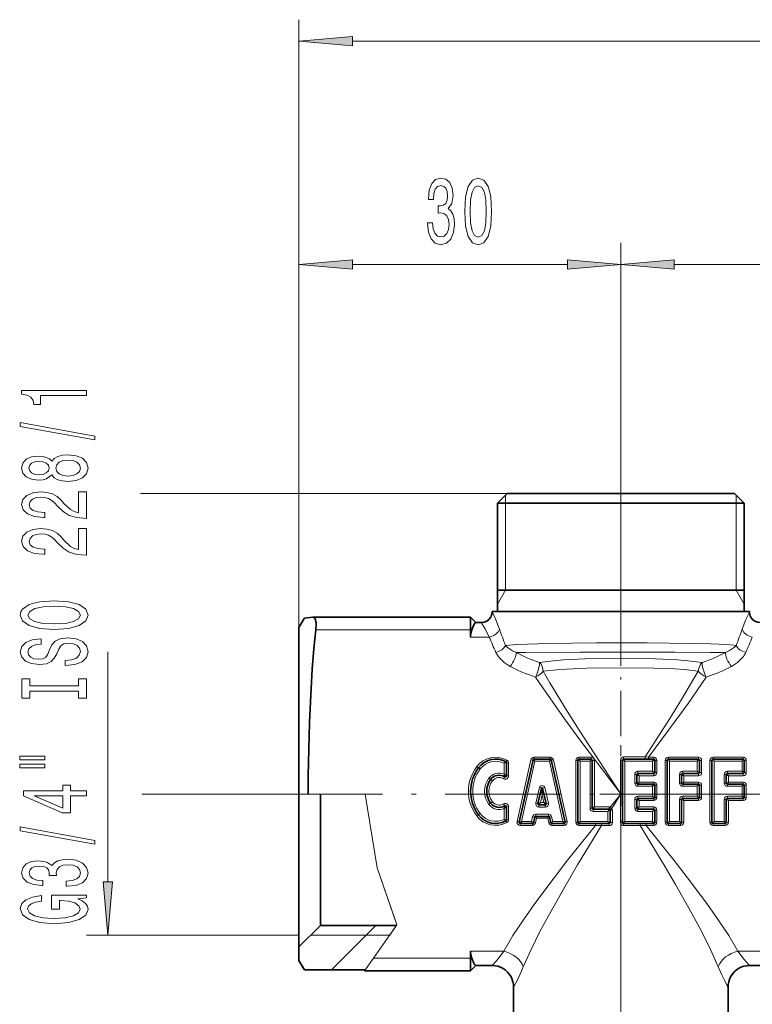
# Model space of a CAD drawing. Extents: x 0 to 420, y 0 to 297.
# Drawn here: x 162 to 196, y 158 to 204 of the extents above; entities that cross this region are included whole.
import ezdxf

# ---------------------------------------------------------------- set-up
doc = ezdxf.new("R2010")
doc.units = 0
doc.linetypes.add('DASHDOT', pattern=[18.5, 12, -3, 0.5, -3])

msp = doc.modelspace()

# ---------------------------------------------------------------- linework, layer by layer
at = {"color": 7, "lineweight": 13}
for p, q in [((174.702866, 175.885864), (174.702866, 204.19931)), ((177.193359, 203.19931), (342.212372, 203.19931)), ((174.702866, 175.885864), (174.702866, 193.803833)), ((189.702866, 182.843323), (189.702866, 193.803833)), ((189.702866, 174.606812), (189.702866, 193.803833)), ((177.193359, 192.803833), (187.212372, 192.803833)), ((192.193359, 192.803833), (207.212372, 192.803833)), ((184.402863, 182.135864), (167.31076, 182.135864)), ((184.327866, 181.685867), (184.327866, 182.060867)), ((195.077866, 182.060867), (195.077866, 181.685867)), ((184.327866, 177.635864), (184.327866, 181.685867)), ((195.077866, 181.685867), (195.077866, 177.635864)), ((184.327866, 177.635864), (183.952866, 176.986343)), ((195.077866, 177.635864), (195.452866, 176.986343)), ((183.703156, 176.619598), (183.702866, 176.618469)), ((195.702866, 176.618484), (195.702576, 176.619598)), ((175.485733, 175.782974), (182.702866, 175.782974)), ((182.702866, 175.782974), (182.747498, 175.738342)), ((182.702866, 175.44812), (183.573105, 175.44812)), ((165.794434, 164.051346), (165.794434, 174.761932)), ((194.968353, 175.071289), (195.076187, 175.061401)), ((184.868774, 166.859543), (185.513214, 169.730835)), ((185.699753, 169.664246), (185.610825, 169.725082)), ((186.41275, 169.847122), (185.659637, 169.847122)), ((185.659637, 169.764236), (185.659637, 169.847122)), ((185.699753, 169.664246), (185.659637, 169.764236)), ((186.37265, 169.664246), (186.41275, 169.764236)), ((186.37265, 169.664246), (186.461563, 169.725082)), ((186.41275, 169.764236), (186.41275, 169.847122)), ((187.203629, 166.859543), (186.559189, 169.730835)), ((187.602859, 169.698608), (187.602859, 166.827332)), ((187.802872, 169.664246), (187.702866, 169.714233)), ((187.752869, 169.847122), (188.319534, 169.847122)), ((187.752869, 169.847122), (187.752869, 169.764236)), ((187.802872, 169.664246), (187.752869, 169.764236)), ((188.269531, 169.664246), (188.319534, 169.764236)), ((188.269531, 169.664246), (188.369537, 169.714233)), ((188.319534, 169.847122), (188.319534, 169.764236)), ((188.469528, 169.698608), (188.469528, 167.536896)), ((189.686523, 169.714233), (189.686523, 168.160706)), ((189.686523, 169.714233), (189.786194, 169.714233)), ((189.8862, 169.664246), (189.786194, 169.714233)), ((189.833588, 169.864243), (190.836502, 169.864243)), ((189.8862, 169.664246), (189.836197, 169.764236)), ((190.836487, 169.864243), (190.998901, 169.847122)), ((190.998901, 169.847122), (191.236206, 169.847122)), ((190.998901, 169.847122), (190.998901, 169.764236)), ((191.186203, 169.664246), (191.236206, 169.764236)), ((191.186203, 169.664246), (191.286194, 169.714233)), ((191.236206, 169.847122), (191.236206, 169.764236)), ((191.3862, 169.698608), (191.3862, 169.137558)), ((191.769531, 169.698608), (191.769531, 166.827332)), ((191.969528, 169.664246), (191.869537, 169.714233)), ((191.919525, 169.847122), (193.319534, 169.847122)), ((191.919525, 169.847122), (191.919525, 169.764236)), ((191.969528, 169.664246), (191.919525, 169.764236)), ((193.269531, 169.664246), (193.319534, 169.764236)), ((193.269531, 169.664246), (193.369537, 169.714233)), ((193.319534, 169.847122), (193.319534, 169.764236)), ((193.469528, 169.698608), (193.469528, 169.137558)), ((193.852859, 169.698608), (193.852859, 166.827332)), ((194.052872, 169.664246), (193.952866, 169.714233)), ((194.002869, 169.847122), (195.402863, 169.847122)), ((194.002869, 169.847122), (194.002869, 169.764236)), ((194.052872, 169.664246), (194.002869, 169.764236)), ((195.352859, 169.664246), (195.402863, 169.764236)), ((195.352859, 169.664246), (195.452866, 169.714233)), ((195.402863, 169.847122), (195.402863, 169.764236)), ((195.552872, 169.698608), (195.552872, 169.137558)), ((183.149536, 169.304245), (183.069534, 169.364243)), ((184.269531, 169.570465), (184.343216, 169.644928)), ((184.269531, 169.570465), (184.369537, 169.600891)), ((184.269531, 169.570465), (184.269531, 169.067017)), ((184.469528, 169.586395), (184.469528, 168.977234)), ((185.699753, 169.664246), (185.07753, 166.864243)), ((185.699753, 169.664246), (186.37265, 169.664246)), ((186.37265, 169.664246), (186.994873, 166.864243)), ((187.802872, 169.664246), (187.802872, 166.864243)), ((187.802872, 169.664246), (188.269531, 169.664246)), ((188.269531, 169.664246), (188.269531, 167.480911)), ((189.8862, 169.664246), (189.8862, 166.864243)), ((189.8862, 169.664246), (191.186203, 169.664246)), ((191.186203, 169.664246), (191.186203, 169.197571)), ((191.969528, 169.664246), (191.969528, 166.864243)), ((191.969528, 169.664246), (193.269531, 169.664246)), ((193.269531, 169.664246), (193.269531, 169.197571)), ((194.052872, 169.664246), (194.052872, 166.864243)), ((194.052872, 169.664246), (195.352859, 169.664246)), ((195.352859, 169.664246), (195.352859, 169.197571)), ((183.556198, 168.874237), (183.6362, 168.81424)), ((190.352859, 169.047577), (190.352859, 168.647568)), ((190.352859, 169.047577), (190.452866, 169.047577)), ((190.502869, 169.197571), (191.186203, 169.197571)), ((190.502869, 169.197571), (190.502869, 169.097565)), ((190.552872, 168.989044), (190.552872, 168.692017)), ((190.552872, 168.989044), (191.236206, 168.989044)), ((191.186203, 169.197571), (191.286194, 169.147568)), ((191.186203, 169.197571), (191.236206, 169.097565)), ((191.236206, 168.989044), (191.236206, 169.097565)), ((192.436203, 169.047577), (192.536194, 169.047577)), ((192.436203, 169.047577), (192.436203, 168.647568)), ((192.586197, 169.197571), (193.269531, 169.197571)), ((192.586197, 169.197571), (192.586197, 169.097565)), ((192.6362, 168.989044), (192.6362, 168.692017)), ((192.6362, 168.989044), (193.319534, 168.989044)), ((193.269531, 169.197571), (193.369537, 169.147568)), ((193.269531, 169.197571), (193.319534, 169.097565)), ((193.319534, 168.989044), (193.319534, 169.097565)), ((194.519531, 169.047577), (194.619537, 169.047577)), ((194.519531, 169.047577), (194.519531, 168.647568)), ((194.669525, 169.197571), (195.352859, 169.197571)), ((194.669525, 169.197571), (194.669525, 169.097565)), ((194.719528, 168.989044), (194.719528, 168.692017)), ((194.719528, 168.989044), (195.402863, 168.989044)), ((195.352859, 169.197571), (195.452866, 169.147568)), ((195.352859, 169.197571), (195.402863, 169.097565)), ((195.402863, 168.989044), (195.402863, 169.097565)), ((185.743256, 167.715652), (185.914597, 168.435257)), ((186.011871, 168.412094), (185.914597, 168.435257)), ((186.011871, 168.412094), (186.036194, 168.083023)), ((186.060516, 168.412094), (186.036194, 168.083023)), ((186.060516, 168.412094), (186.157806, 168.435257)), ((186.329132, 167.715652), (186.157806, 168.435257)), ((190.352859, 168.647568), (190.452866, 168.647568)), ((190.502869, 168.497574), (190.502869, 168.597565)), ((190.502869, 168.497574), (191.186203, 168.497574)), ((190.552872, 168.692017), (191.236206, 168.692017)), ((191.186203, 168.497574), (191.236206, 168.597565)), ((191.186203, 168.497574), (191.286194, 168.547577)), ((191.186203, 168.497574), (191.186203, 168.030899)), ((191.236206, 168.692017), (191.236206, 168.597565)), ((191.3862, 168.543488), (191.3862, 167.982437)), ((192.436203, 168.647568), (192.536194, 168.647568)), ((192.586197, 168.497574), (192.586197, 168.597565)), ((192.586197, 168.497574), (193.269531, 168.497574)), ((192.6362, 168.692017), (193.319534, 168.692017)), ((193.269531, 168.497574), (193.319534, 168.597565)), ((193.269531, 168.497574), (193.369537, 168.547577)), ((193.269531, 168.497574), (193.269531, 168.030899)), ((193.319534, 168.692017), (193.319534, 168.597565)), ((193.469528, 168.543488), (193.469528, 167.982437)), ((194.519531, 168.647568), (194.619537, 168.647568)), ((194.669525, 168.497574), (194.669525, 168.597565)), ((194.669525, 168.497574), (195.352859, 168.497574)), ((194.719528, 168.692017), (195.402863, 168.692017)), ((195.352859, 168.497574), (195.402863, 168.597565)), ((195.352859, 168.497574), (195.452866, 168.547577)), ((195.352859, 168.497574), (195.352859, 168.030899)), ((195.402863, 168.692017), (195.402863, 168.597565)), ((195.552872, 168.543488), (195.552872, 167.982437)), ((173.204254, 168.135864), (167.381348, 168.135864)), ((174.702866, 168.135864), (175.13588, 168.135864)), ((175.13588, 168.135864), (177.789291, 168.135864)), ((177.789291, 168.135864), (175.252869, 168.135864)), ((178.340134, 164.693085), (177.789291, 168.135864)), ((178.340134, 164.693085), (177.789291, 168.135864)), ((185.952484, 167.734909), (186.036194, 168.083023)), ((186.119904, 167.734909), (186.036194, 168.083023)), ((189.686203, 168.115356), (189.208008, 167.526489)), ((189.686523, 168.109314), (189.287827, 167.461258)), ((189.686523, 168.16069), (189.686203, 168.157791)), ((189.686203, 168.157791), (189.686203, 168.115341)), ((189.686523, 168.109314), (189.686203, 168.115356)), ((189.686203, 168.115356), (189.786194, 168.115143)), ((189.686523, 168.160706), (189.786194, 168.160706)), ((189.686523, 168.109314), (189.686523, 166.81424)), ((189.686523, 168.109314), (189.786194, 168.109314)), ((190.352859, 167.880905), (190.352859, 167.480911)), ((190.352859, 167.880905), (190.452866, 167.880905)), ((191.186203, 168.030899), (190.502869, 168.030899)), ((190.502869, 168.030899), (190.502869, 167.930908)), ((190.552872, 167.833923), (190.502884, 167.930908)), ((190.552872, 167.833923), (190.552872, 167.536896)), ((191.236206, 167.833923), (190.552872, 167.833923)), ((191.186203, 168.030899), (191.286194, 167.980911)), ((191.186203, 168.030899), (191.236206, 167.930908)), ((191.236206, 167.833923), (191.236206, 167.930908)), ((192.436203, 167.880905), (192.536194, 167.880905)), ((192.436203, 167.880905), (192.436203, 166.864243)), ((193.269531, 168.030899), (192.586197, 168.030899)), ((192.586197, 168.030899), (192.586197, 167.930908)), ((192.6362, 167.833923), (192.586212, 167.930908)), ((193.319534, 167.833923), (192.6362, 167.833923)), ((192.6362, 167.833923), (192.6362, 166.827332)), ((193.269531, 168.030899), (193.369537, 167.980911)), ((193.269531, 168.030899), (193.319534, 167.930908)), ((193.319534, 167.833923), (193.319534, 167.930908)), ((194.519531, 167.880905), (194.619537, 167.880905)), ((194.519531, 167.880905), (194.519531, 166.864243)), ((195.352859, 168.030899), (194.669525, 168.030899)), ((194.669525, 168.030899), (194.669525, 167.930908)), ((194.719528, 167.833923), (194.669556, 167.930908)), ((195.402863, 167.833923), (194.719528, 167.833923)), ((194.719528, 167.833923), (194.719528, 166.827332)), ((195.352859, 168.030899), (195.452866, 167.980911)), ((195.352859, 168.030899), (195.402863, 167.930908)), ((195.402863, 167.833923), (195.402863, 167.930908)), ((183.556198, 167.654236), (183.6362, 167.714233)), ((184.269531, 167.461472), (184.269531, 166.958008)), ((184.469528, 167.548706), (184.469528, 166.939545)), ((185.840546, 167.69249), (185.743256, 167.715652)), ((185.889191, 167.630905), (185.889191, 167.530899)), ((185.889191, 167.530899), (186.183212, 167.530899)), ((185.952484, 167.734909), (186.119904, 167.734909)), ((186.183212, 167.630905), (186.183212, 167.530899)), ((186.231857, 167.69249), (186.329132, 167.715652)), ((188.269531, 167.480911), (188.369537, 167.480911)), ((188.419525, 167.330902), (188.419525, 167.430908)), ((188.469528, 167.536896), (189.152863, 167.536896)), ((189.102859, 167.330902), (189.152863, 167.430908)), ((189.102859, 167.330902), (189.202866, 167.380905)), ((189.152863, 167.536896), (189.152863, 167.430908)), ((189.310715, 167.380905), (189.202866, 167.380905)), ((189.310715, 166.81424), (189.310715, 167.380905)), ((190.352859, 167.480911), (190.452866, 167.480911)), ((190.502869, 167.330902), (190.502869, 167.430908)), ((190.552872, 167.536896), (191.236206, 167.536896)), ((191.186203, 167.330902), (191.236206, 167.430908)), ((191.186203, 167.330902), (191.286194, 167.380905)), ((191.236206, 167.536896), (191.236206, 167.430908)), ((191.3862, 167.388382), (191.3862, 166.827332)), ((183.149536, 167.224243), (183.069534, 167.164246)), ((184.269531, 166.958008), (184.369537, 166.927582)), ((184.269531, 166.958008), (184.343216, 166.883545)), ((185.540543, 166.864243), (185.592468, 167.082321)), ((185.592468, 167.082321), (185.689743, 167.059158)), ((185.777878, 167.00885), (185.725952, 166.792923)), ((185.738388, 167.197571), (185.738388, 167.097565)), ((185.738388, 167.197571), (186.334015, 167.197571)), ((186.29451, 167.00885), (185.777878, 167.00885)), ((186.29451, 167.00885), (186.346436, 166.792923)), ((186.334015, 167.197571), (186.334015, 167.097565)), ((186.479935, 167.082321), (186.382645, 167.059158)), ((186.531845, 166.864243), (186.479935, 167.082321)), ((188.419525, 167.330902), (189.102859, 167.330902)), ((189.102859, 166.864243), (189.102859, 167.330902)), ((190.502869, 167.330902), (191.186203, 167.330902)), ((191.186203, 167.330902), (191.186203, 166.864243)), ((185.07753, 166.864243), (184.966385, 166.825089)), ((185.07753, 166.864243), (185.015198, 166.764236)), ((185.015198, 166.764236), (185.015198, 166.678802)), ((185.580032, 166.678802), (185.015198, 166.678802)), ((185.07753, 166.864243), (185.540543, 166.864243)), ((185.540543, 166.864243), (185.628677, 166.802658)), ((185.540543, 166.864243), (185.580032, 166.764236)), ((185.580032, 166.764236), (185.580032, 166.678802)), ((186.531845, 166.864243), (186.443726, 166.802658)), ((186.531845, 166.864243), (186.492355, 166.764236)), ((186.492355, 166.764236), (186.492355, 166.678802)), ((187.057205, 166.678802), (186.492355, 166.678802)), ((186.994873, 166.864243), (186.531845, 166.864243)), ((186.994873, 166.864243), (187.106018, 166.825089)), ((186.994873, 166.864243), (187.057205, 166.764236)), ((187.057205, 166.764236), (187.057205, 166.678802)), ((187.802872, 166.864243), (187.702866, 166.81424)), ((187.802872, 166.864243), (187.752869, 166.764236)), ((187.752869, 166.678802), (187.752869, 166.764236)), ((187.752869, 166.678802), (188.52179, 166.678802)), ((187.802872, 166.864243), (189.102859, 166.864243)), ((188.52179, 166.678802), (188.52179, 166.764236)), ((188.798843, 166.664246), (188.52179, 166.678802)), ((188.798843, 166.664246), (189.163651, 166.664246)), ((189.102859, 166.864243), (189.202866, 166.81424)), ((189.102859, 166.864243), (189.152863, 166.764236)), ((189.310715, 166.81424), (189.202866, 166.81424)), ((189.686523, 166.81424), (189.786194, 166.81424)), ((189.8862, 166.864243), (189.786194, 166.81424)), ((189.833588, 166.664246), (190.606888, 166.664246)), ((189.8862, 166.864243), (189.836197, 166.764236)), ((189.8862, 166.864243), (191.186203, 166.864243)), ((190.883942, 166.678802), (190.606888, 166.664246)), ((190.883942, 166.678802), (190.883942, 166.764236)), ((190.883942, 166.678802), (191.236206, 166.678802)), ((191.186203, 166.864243), (191.236206, 166.764236)), ((191.186203, 166.864243), (191.286194, 166.81424)), ((191.236206, 166.678802), (191.236206, 166.764236)), ((191.969528, 166.864243), (191.869537, 166.81424)), ((191.969528, 166.864243), (191.919525, 166.764236)), ((191.919525, 166.678802), (191.919525, 166.764236)), ((191.919525, 166.678802), (192.486206, 166.678802)), ((191.969528, 166.864243), (192.436203, 166.864243)), ((192.436203, 166.864243), (192.536194, 166.81424)), ((192.436203, 166.864243), (192.486206, 166.764236)), ((192.486206, 166.678802), (192.486206, 166.764236)), ((194.052872, 166.864243), (193.952866, 166.81424)), ((194.052872, 166.864243), (194.002869, 166.764236)), ((194.002869, 166.678802), (194.002869, 166.764236)), ((194.002869, 166.678802), (194.569534, 166.678802)), ((194.052872, 166.864243), (194.519531, 166.864243)), ((194.519531, 166.864243), (194.619537, 166.81424)), ((194.519531, 166.864243), (194.569534, 166.764236)), ((194.569534, 166.678802), (194.569534, 166.764236)), ((179.268494, 162.040588), (178.340134, 164.693085)), ((179.154694, 162.365753), (178.340134, 164.693085)), ((179.268494, 162.040588), (179.154694, 162.365753)), ((176.222504, 159.954498), (178.282806, 162.014801)), ((178.174576, 160.488754), (179.268494, 162.040588)), ((178.932907, 161.564529), (179.268494, 162.040588)), ((174.702866, 161.560867), (164.794434, 161.560867)), ((178.932907, 161.564529), (175.252869, 161.564529)), ((182.702866, 160.823608), (184.250107, 160.823608)), ((182.702866, 160.488754), (182.747498, 160.533386)), ((195.155609, 160.823608), (204.250122, 160.823608)), ((177.759918, 159.900528), (178.174576, 160.488754)), ((178.174576, 160.488754), (182.702866, 160.488754)), ((184.703079, 159.152206), (184.702866, 159.153168)), ((194.702866, 159.153168), (194.702652, 159.152206))]:
    msp.add_line(p, q, dxfattribs=at)
at = {"color": 7, "linetype": 'DASHDOT', "lineweight": 13, "ltscale": 0.21224}
msp.add_line((189.702866, 182.843323), (189.702866, 174.353729), dxfattribs=at)
at = {"color": 7, "lineweight": 35}
for p, q in [((184.402863, 182.135864), (183.952866, 181.685867)), ((184.402863, 182.135864), (194.35405, 182.135864)), ((194.35405, 182.135864), (195.002869, 182.135864)), ((195.002869, 182.135864), (195.452866, 181.685867)), ((183.952866, 181.685867), (194.748962, 181.685867)), ((183.952866, 181.685867), (183.952866, 176.635864)), ((194.748962, 181.685867), (195.452866, 181.685867)), ((195.452866, 181.685867), (195.452866, 176.635864)), ((183.952866, 177.635864), (194.748962, 177.635864)), ((194.748962, 177.635864), (195.452866, 177.635864)), ((183.702866, 176.635864), (194.968353, 176.635864)), ((183.702866, 176.635864), (183.702866, 176.618469)), ((194.968353, 176.635864), (195.702866, 176.635864)), ((195.702866, 176.635864), (195.702866, 176.618484)), ((174.702866, 175.885864), (174.949707, 176.3134)), ((175.357666, 176.371201), (175.348068, 176.370819)), ((175.357666, 176.371201), (182.702866, 176.371201)), ((182.702866, 175.782974), (182.702866, 176.371201)), ((182.702866, 176.371201), (182.95401, 176.120056)), ((182.937912, 176.120056), (183.203903, 176.120056)), ((174.702866, 174.937134), (174.702866, 175.885864)), ((182.702866, 175.44812), (182.702866, 175.782974)), ((174.702866, 168.135864), (174.702866, 174.937134)), ((185.610825, 169.725082), (184.966385, 166.825089)), ((185.659637, 169.764236), (186.41275, 169.764236)), ((186.461563, 169.725082), (187.106018, 166.825089)), ((187.702866, 169.714233), (187.702866, 166.81424)), ((187.752869, 169.764236), (188.319534, 169.764236)), ((188.369537, 169.714233), (188.369537, 167.480911)), ((189.786194, 169.714233), (189.786194, 166.81424)), ((189.836197, 169.764236), (191.236206, 169.764236)), ((191.286194, 169.714233), (191.286194, 169.147568)), ((191.869537, 169.714233), (191.869537, 166.81424)), ((191.919525, 169.764236), (193.319534, 169.764236)), ((193.369537, 169.714233), (193.369537, 169.147568)), ((193.952866, 169.714233), (193.952866, 166.81424)), ((194.002869, 169.764236), (195.402863, 169.764236)), ((195.452866, 169.714233), (195.452866, 169.147568)), ((184.369537, 169.600891), (184.369537, 168.985641)), ((190.452866, 169.047577), (190.452866, 168.647568)), ((190.502869, 169.097565), (191.236206, 169.097565)), ((192.536194, 169.047577), (192.536194, 168.647568)), ((192.586197, 169.097565), (193.319534, 169.097565)), ((194.619537, 169.047577), (194.619537, 168.647568)), ((194.669525, 169.097565), (195.402863, 169.097565)), ((185.840546, 167.69249), (186.011871, 168.412094)), ((186.231857, 167.69249), (186.060516, 168.412094)), ((190.502869, 168.597565), (191.236206, 168.597565)), ((191.286194, 168.547577), (191.286194, 167.980911)), ((192.586197, 168.597565), (193.319534, 168.597565)), ((193.369537, 168.547577), (193.369537, 167.980911)), ((194.669525, 168.597565), (195.402863, 168.597565)), ((195.452866, 168.547577), (195.452866, 167.980911)), ((174.702866, 168.135666), (174.702866, 164.719955)), ((175.702866, 168.135696), (175.702866, 165.199387)), ((190.452866, 167.880905), (190.452866, 167.480911)), ((191.236206, 167.930908), (190.502869, 167.930908)), ((192.536194, 167.880905), (192.536194, 166.81424)), ((193.319534, 167.930908), (192.586197, 167.930908)), ((194.619537, 167.880905), (194.619537, 166.81424)), ((195.402863, 167.930908), (194.669525, 167.930908)), ((184.369537, 167.542831), (184.369537, 166.927582)), ((185.889191, 167.630905), (186.183212, 167.630905)), ((188.419525, 167.430908), (189.152863, 167.430908)), ((189.202866, 166.81424), (189.202866, 167.380905)), ((190.502869, 167.430908), (191.236206, 167.430908)), ((191.286194, 167.380905), (191.286194, 166.81424)), ((185.628677, 166.802658), (185.689743, 167.059158)), ((185.738388, 167.097565), (186.334015, 167.097565)), ((186.443726, 166.802658), (186.382645, 167.059158)), ((185.015198, 166.764236), (185.580032, 166.764236)), ((187.057205, 166.764236), (186.492355, 166.764236)), ((187.752869, 166.764236), (189.152863, 166.764236)), ((189.836197, 166.764236), (191.236206, 166.764236)), ((191.919525, 166.764236), (192.486206, 166.764236)), ((194.002869, 166.764236), (194.569534, 166.764236)), ((175.702866, 165.199387), (175.702866, 162.014801)), ((174.702866, 164.719955), (174.702866, 161.010864)), ((175.702866, 162.014801), (174.702866, 161.014252)), ((179.250305, 162.014801), (175.702866, 162.014801)), ((174.702866, 161.014252), (174.702866, 160.388977)), ((182.702866, 160.488754), (182.702866, 160.823608)), ((174.702866, 160.385864), (174.702866, 160.388977)), ((174.702866, 160.388977), (174.953613, 159.954498)), ((174.702866, 160.385864), (174.949692, 159.958344)), ((182.702866, 159.900528), (182.702866, 160.488754)), ((182.702866, 159.900528), (182.95401, 160.151672)), ((182.937912, 160.151672), (183.703979, 160.151672)), ((195.701752, 160.151672), (203.703979, 160.151672)), ((174.949692, 159.958344), (174.953613, 159.954498)), ((177.797958, 159.954498), (174.953613, 159.954498)), ((177.759918, 159.900528), (182.702866, 159.900528)), ((184.702866, 147.118561), (184.702866, 159.153168)), ((194.702866, 147.118561), (194.702866, 159.153168))]:
    msp.add_line(p, q, dxfattribs=at)
at = {"color": 7, "linetype": 'DASHDOT', "lineweight": 13, "ltscale": 0.175803}
msp.add_line((189.702866, 167.574677), (189.702866, 174.606812), dxfattribs=at)
at = {"color": 7, "linetype": 'DASHDOT', "lineweight": 13}
for p, q in [((189.702866, 136.404938), (189.702866, 170.991531)), ((188.723938, 168.135864), (210.671082, 168.135864))]:
    msp.add_line(p, q, dxfattribs=at)
at = {"color": 7, "linetype": 'DASHDOT', "lineweight": 13, "ltscale": 0.0015}
for p, q in [((190.447861, 168.997574), (190.507874, 168.997574)), ((192.531204, 168.997574), (192.591202, 168.997574)), ((194.614532, 168.997574), (194.67453, 168.997574)), ((188.364532, 167.530899), (188.42453, 167.530899)), ((190.447861, 167.530899), (190.507874, 167.530899))]:
    msp.add_line(p, q, dxfattribs=at)
at = {"color": 7, "linetype": 'DASHDOT', "lineweight": 13, "ltscale": 0.449508}
msp.add_line((173.204254, 168.135864), (191.184555, 168.135864), dxfattribs=at)
at = {"color": 7, "lineweight": 13}
for points in [[(177.193359, 203.417206), (174.702866, 203.19931), (177.193359, 202.98143)], [(180.693573, 194.746201), (180.693573, 194.715942), (180.735077, 194.300964), (180.856979, 193.989716), (181.048904, 193.790863), (181.303085, 193.717377), (181.572815, 193.790863), (181.775131, 193.981079), (181.904816, 194.283661), (181.951492, 194.672714), (181.93074, 194.927765), (181.873688, 195.135254), (181.780319, 195.295197), (181.655823, 195.411911), (181.824402, 195.64534), (181.884064, 196.01709), (181.845154, 196.354279), (181.733627, 196.609314), (181.552078, 196.769257), (181.303085, 196.825455), (181.069656, 196.756287), (180.890686, 196.566086), (180.773972, 196.263489), (180.735077, 195.861481), (180.735077, 195.831223), (180.965912, 195.831223), (180.986649, 196.10788), (181.054092, 196.306732), (181.163025, 196.427765), (181.316055, 196.470993), (181.450928, 196.436401), (181.549484, 196.345627), (181.609131, 196.198654), (181.632477, 195.999802), (181.609131, 195.787994), (181.54689, 195.64534), (181.437958, 195.558884), (181.290115, 195.532944), (181.188965, 195.537262), (181.188965, 195.19577), (181.316055, 195.204422), (181.479446, 195.165512), (181.601349, 195.061768), (181.673981, 194.893173), (181.699905, 194.672714), (181.671387, 194.421997), (181.596161, 194.236115), (181.476852, 194.1194), (181.318649, 194.080505), (181.155243, 194.123718), (181.035934, 194.253403), (180.960724, 194.460907), (180.93219, 194.746201)], [(182.433487, 195.269257), (182.472397, 194.590576), (182.594299, 194.10643), (182.788818, 193.812485), (183.058563, 193.717377), (183.325699, 193.812485), (183.520233, 194.10643), (183.639542, 194.590576), (183.68103, 195.269257), (183.639542, 195.943604), (183.590256, 196.211624), (183.520233, 196.432083), (183.325699, 196.726028), (183.058563, 196.825455), (182.788818, 196.726028), (182.594299, 196.427765), (182.472397, 195.943604)], [(182.68248, 195.269257), (182.703232, 195.792313), (182.768066, 196.168396), (182.884781, 196.388855), (183.058563, 196.46666), (183.229736, 196.388855), (183.346451, 196.168396), (183.411301, 195.792313), (183.432037, 195.269257), (183.411301, 194.741882), (183.346451, 194.365799), (183.229736, 194.14534), (183.058563, 194.071854), (182.884781, 194.14534), (182.768066, 194.365799), (182.703232, 194.741882)], [(177.193359, 193.021729), (174.702866, 192.803833), (177.193359, 192.585953)], [(187.212372, 192.585953), (189.702866, 192.803833), (187.212372, 193.021729)], [(192.193359, 193.021729), (189.702866, 192.803833), (192.193359, 192.585953)], [(164.794434, 186.694916), (164.794434, 186.930939), (161.772827, 186.930939), (161.772827, 186.754578), (162.036514, 186.707886), (162.213745, 186.614517), (162.31749, 186.471863), (162.352081, 186.27475), (162.658997, 186.27475), (162.658997, 186.694916)], [(165.196457, 184.62561), (165.196457, 184.804581), (161.712311, 185.432251), (161.712311, 185.250687)], [(163.177719, 182.997223), (163.298767, 182.86496), (163.467346, 182.77417), (163.679169, 182.717117), (163.934204, 182.698959), (164.318939, 182.740448), (164.617203, 182.859772), (164.807404, 183.054291), (164.88089, 183.318848), (164.807404, 183.580811), (164.617203, 183.77533), (164.318939, 183.894638), (163.934204, 183.938721), (163.679169, 183.917969), (163.467346, 183.86351), (163.298767, 183.770142), (163.177719, 183.640457), (163.073975, 183.744202), (162.93132, 183.816833), (162.758408, 183.860916), (162.5466, 183.87648), (162.239685, 183.834976), (161.993286, 183.726044), (161.833344, 183.549683), (161.772827, 183.318848), (161.833344, 183.085419), (161.993286, 182.909042), (162.239685, 182.797516), (162.5466, 182.758606), (162.758408, 182.771576), (162.93132, 182.815674)], [(162.581177, 183.005005), (162.390976, 183.025757), (162.244003, 183.088013), (162.153229, 183.186569), (162.118637, 183.318848), (162.153229, 183.448517), (162.244003, 183.547089), (162.390976, 183.609329), (162.581177, 183.632675), (162.775711, 183.609329), (162.927002, 183.547089), (163.026428, 183.448517), (163.056686, 183.318848), (163.022095, 183.186569), (162.927002, 183.088013), (162.775711, 183.025757)], [(163.925568, 182.947952), (163.696457, 182.971283), (163.523544, 183.046509), (163.411148, 183.163223), (163.372253, 183.318848), (163.411148, 183.471863), (163.523544, 183.588593), (163.696457, 183.663803), (163.925568, 183.689728), (164.171951, 183.663803), (164.357834, 183.588593), (164.478882, 183.471863), (164.517776, 183.318848), (164.478882, 183.163223), (164.357834, 183.046509), (164.171951, 182.971283)], [(164.794434, 180.974609), (164.794434, 182.211777), (164.422684, 182.211777), (164.422684, 181.233978), (164.219513, 181.288437), (164.050919, 181.381805), (163.744003, 181.669708), (163.614319, 181.822723), (163.428436, 181.993912), (163.212311, 182.115814), (162.95726, 182.185852), (162.667633, 182.211777), (162.30452, 182.167694), (162.019226, 182.045792), (161.837662, 181.859039), (161.772827, 181.617828), (161.846313, 181.368835), (162.049484, 181.179504), (162.373688, 181.057602), (162.801636, 181.016113), (162.862152, 181.016113), (162.862152, 181.252136), (162.827576, 181.252136), (162.53363, 181.275467), (162.31749, 181.34549), (162.179169, 181.457031), (162.131607, 181.604858), (162.174835, 181.755295), (162.282913, 181.866821), (162.451492, 181.939453), (162.663315, 181.965393), (162.862152, 181.947235), (163.030746, 181.897949), (163.177719, 181.814957), (163.307404, 181.700836), (163.44574, 181.547806), (163.713745, 181.293625), (163.999054, 181.114655), (164.344864, 181.008331), (164.781464, 180.974609)], [(164.794434, 179.263214), (164.794434, 180.500397), (164.422684, 180.500397), (164.422684, 179.522583), (164.219513, 179.577057), (164.050919, 179.670425), (163.744003, 179.958328), (163.614319, 180.111343), (163.428436, 180.282532), (163.212311, 180.404434), (162.95726, 180.474457), (162.667633, 180.500397), (162.30452, 180.456299), (162.019226, 180.334412), (161.837662, 180.147659), (161.772827, 179.906448), (161.846313, 179.657455), (162.049484, 179.468124), (162.373688, 179.346222), (162.801636, 179.304718), (162.862152, 179.304718), (162.862152, 179.540741), (162.827576, 179.540741), (162.53363, 179.564087), (162.31749, 179.634125), (162.179169, 179.745636), (162.131607, 179.893478), (162.174835, 180.043915), (162.282913, 180.155441), (162.451492, 180.228058), (162.663315, 180.253998), (162.862152, 180.23584), (163.030746, 180.186569), (163.177719, 180.103577), (163.307404, 179.989441), (163.44574, 179.836426), (163.713745, 179.582245), (163.999054, 179.403275), (164.344864, 179.296936), (164.781464, 179.263214)], [(163.294434, 175.806732), (163.968781, 175.853424), (164.465912, 175.988297), (164.772827, 176.19838), (164.876572, 176.473312), (164.772827, 176.745636), (164.465912, 176.958313), (163.968781, 177.090607), (163.294434, 177.139877), (162.624405, 177.090607), (162.352081, 177.033539), (162.127289, 176.958313), (161.820374, 176.745636), (161.742569, 176.615967), (161.712311, 176.473312), (161.820374, 176.195786), (162.122971, 175.985703), (162.620087, 175.853424)], [(163.294434, 176.055725), (162.771378, 176.084259), (162.386658, 176.169846), (162.153229, 176.302124), (162.071091, 176.473312), (162.153229, 176.641891), (162.390976, 176.77417), (162.775711, 176.859772), (163.294434, 176.890884), (163.81749, 176.859772), (164.202209, 176.77417), (164.435654, 176.641891), (164.513458, 176.473312), (164.435654, 176.302124), (164.202209, 176.169846), (163.821808, 176.084259)], [(163.80452, 174.352127), (163.80452, 174.116104), (164.262741, 174.167969), (164.599915, 174.297653), (164.803085, 174.497375), (164.876572, 174.767105), (164.807404, 175.034256), (164.617203, 175.233978), (164.318939, 175.361053), (163.925568, 175.407745), (163.571091, 175.368835), (163.34198, 175.259903), (163.190689, 175.083542), (163.078293, 174.847519), (162.99617, 174.645203), (162.901062, 174.512939), (162.762741, 174.437714), (162.5466, 174.414368), (162.352081, 174.437714), (162.205093, 174.505157), (162.105682, 174.608902), (162.071091, 174.751556), (162.114319, 174.89679), (162.231033, 175.01091), (162.425568, 175.086136), (162.689255, 175.122437), (162.689255, 175.358459), (162.680603, 175.358459), (162.274261, 175.316971), (161.971664, 175.195068), (161.781464, 175.003143), (161.716629, 174.743774), (161.781464, 174.510345), (161.963028, 174.328781), (162.244003, 174.212067), (162.607117, 174.170563), (162.93132, 174.204285), (163.151779, 174.302841), (163.298767, 174.458466), (163.411148, 174.671143), (163.510574, 174.881226), (163.605682, 175.039444), (163.744003, 175.135406), (163.968781, 175.169128), (164.197891, 175.138), (164.370804, 175.057602), (164.478882, 174.935699), (164.513458, 174.777481), (164.465912, 174.60112), (164.327576, 174.466248), (164.102798, 174.380661)], [(164.43132, 172.931229), (164.43132, 172.599243), (164.794434, 172.599243), (164.794434, 173.501831), (164.43132, 173.501831), (164.43132, 173.169846), (162.157547, 173.169846), (162.157547, 173.501831), (161.794434, 173.501831), (161.794434, 172.599243), (162.157547, 172.599243), (162.157547, 172.931229)], [(161.686371, 169.728928), (162.862152, 169.728928), (162.862152, 169.90271), (161.686371, 169.90271)], [(161.686371, 169.352844), (162.862152, 169.352844), (162.862152, 169.529221), (161.686371, 169.529221)], [(164.794434, 168.059036), (164.794434, 168.292465), (164.050919, 168.292465), (164.050919, 168.54924), (163.705093, 168.54924), (163.705093, 168.292465), (161.859283, 168.292465), (161.859283, 168.056442), (163.670517, 167.267975), (164.050919, 167.267975), (164.050919, 168.059036)], [(163.705093, 167.48584), (162.360718, 168.059036), (163.705093, 168.059036)], [(165.196457, 165.8004), (165.196457, 165.979355), (161.712311, 166.607025), (161.712311, 166.425461)], [(163.852081, 163.840027), (163.882339, 163.840027), (164.297318, 163.881516), (164.608551, 164.003418), (164.807404, 164.195343), (164.88089, 164.449524), (164.807404, 164.719269), (164.617203, 164.92157), (164.314606, 165.051254), (163.925568, 165.097946), (163.670517, 165.077194), (163.463028, 165.020142), (163.303085, 164.926758), (163.186371, 164.802277), (162.952942, 164.970856), (162.581177, 165.030518), (162.244003, 164.991608), (161.988953, 164.880081), (161.829025, 164.698517), (161.772827, 164.449524), (161.84198, 164.216095), (162.032196, 164.03714), (162.334778, 163.920425), (162.736801, 163.881516), (162.767059, 163.881516), (162.767059, 164.11235), (162.490402, 164.133102), (162.29155, 164.200531), (162.170517, 164.309479), (162.127289, 164.462494), (162.161865, 164.597366), (162.252655, 164.695923), (162.399628, 164.755585), (162.598465, 164.778931), (162.810287, 164.755585), (162.952942, 164.693329), (163.039398, 164.584396), (163.065323, 164.436554), (163.061005, 164.335403), (163.402512, 164.335403), (163.39386, 164.462494), (163.43277, 164.6259), (163.536514, 164.747803), (163.705093, 164.820419), (163.925568, 164.846359), (164.176285, 164.817825), (164.362152, 164.742615), (164.478882, 164.623306), (164.517776, 164.465088), (164.474548, 164.301697), (164.344864, 164.182388), (164.137375, 164.107162), (163.852081, 164.078644)], [(165.576538, 164.051346), (165.794434, 161.560867), (166.012329, 164.051346)], [(164.392426, 163.256882), (164.794434, 163.300964), (164.794434, 163.430649), (163.173401, 163.430649), (163.173401, 162.77446), (163.540833, 162.77446), (163.540833, 163.179077), (163.566772, 163.179077), (163.964462, 163.147949), (164.258408, 163.064941), (164.44429, 162.937866), (164.504807, 162.779648), (164.427002, 162.603271), (164.193573, 162.46582), (163.808838, 162.377625), (163.281464, 162.346497), (162.758408, 162.375031), (162.373688, 162.463226), (162.140259, 162.603271), (162.058121, 162.792618), (162.101349, 162.922302), (162.222397, 163.028641), (162.425568, 163.106445), (162.697891, 163.150543), (162.697891, 163.407318), (162.282913, 163.339874), (161.971664, 163.212784), (161.781464, 163.033829), (161.712311, 162.808182), (161.820374, 162.512497), (162.135941, 162.289444), (162.633057, 162.14679), (163.294434, 162.097519), (163.960144, 162.14679), (164.45726, 162.289444), (164.772827, 162.499527), (164.876572, 162.764084), (164.84198, 162.911926), (164.755524, 163.044205), (164.604233, 163.158325)]]:
    msp.add_lwpolyline(points, close=True, dxfattribs=at)
for points in [[(183.703156, 176.619598), (183.703842, 176.620056), (183.704529, 176.619827), (183.706436, 176.618103), (183.72377, 176.589645), (183.846924, 176.323868), (184.044632, 175.813721)], [(195.361099, 175.813721), (195.532806, 176.262329), (195.662704, 176.552124), (195.69664, 176.614639), (195.700226, 176.619064), (195.701447, 176.619949), (195.702576, 176.619598)], [(183.203903, 176.120056), (183.205139, 176.119614), (183.209061, 176.116135), (183.23204, 176.085205), (183.38295, 175.829636), (183.573105, 175.44812)], [(194.968353, 175.071289), (194.648727, 175.09407), (193.877167, 175.127808), (192.971191, 175.149872), (190.937424, 175.171539), (188.565475, 175.171967), (186.32048, 175.147705), (184.876724, 175.10083), (184.329544, 175.061401)], [(183.881775, 174.731613), (183.952255, 174.603027), (184.041672, 174.481033), (184.267166, 174.262268), (184.542053, 174.082474)], [(184.329544, 175.061401), (184.413254, 174.974548), (184.516022, 174.894165), (184.662537, 174.807434), (184.827911, 174.735077)], [(194.577835, 174.735077), (193.883499, 174.733307), (192.225586, 174.737839), (187.807373, 174.73941), (185.258759, 174.733231), (184.827911, 174.735077)], [(185.918076, 174.26001), (186.568008, 174.342575), (187.034286, 174.38002), (188.023666, 174.427505), (189.672348, 174.452835), (191.323013, 174.429382), (192.340591, 174.38205), (192.82019, 174.344223), (193.487656, 174.26001)], [(195.369904, 174.488129), (195.141617, 174.264694), (194.863693, 174.082489)], [(186.090988, 173.858856), (186.718704, 173.928452), (187.166519, 173.959717), (188.113998, 173.999115), (189.677399, 174.019836), (191.242386, 174.000473), (192.213348, 173.961197), (192.672287, 173.929657), (193.314743, 173.858856)], [(189.686523, 168.16069), (188.920868, 169.326141), (187.761002, 171.115814), (187.200729, 172.003372), (186.400681, 173.321991), (186.090988, 173.858856)], [(190.836502, 169.864243), (191.988403, 171.657578), (192.538376, 172.543518), (193.314743, 173.858856)], [(189.686203, 168.157791), (187.79454, 170.666183), (187.083542, 171.634979), (186.070221, 173.075394), (185.729797, 173.586334)], [(190.998901, 169.847122), (192.242249, 171.524704), (192.836304, 172.354034), (193.675934, 173.586334)], [(183.716202, 168.748108), (183.649261, 168.800903), (183.6362, 168.81424)], [(184.242264, 168.849945), (184.285828, 168.925369), (184.293777, 168.94278)], [(190.552872, 168.989044), (190.453186, 169.046509), (190.452866, 169.047379)], [(190.552872, 168.989044), (190.503052, 169.096054), (190.502869, 169.097183)], [(192.6362, 168.989044), (192.536514, 169.046509), (192.536194, 169.047379)], [(192.6362, 168.989044), (192.58638, 169.096054), (192.586197, 169.097183)], [(194.719528, 168.989044), (194.619843, 169.046509), (194.619537, 169.047379)], [(194.719528, 168.989044), (194.669724, 169.096054), (194.669525, 169.097183)], [(190.552872, 168.692017), (190.453812, 168.6474), (190.453003, 168.64743)], [(192.6362, 168.692017), (192.53714, 168.6474), (192.536346, 168.64743)], [(194.719528, 168.692017), (194.620483, 168.6474), (194.619675, 168.64743)], [(184.469528, 167.548706), (184.378891, 167.545319), (184.369537, 167.542831)], [(185.840561, 167.692551), (185.841049, 167.6931), (185.952484, 167.734909)], [(186.119904, 167.734909), (186.231232, 167.693176), (186.231842, 167.692551)], [(188.469528, 167.536896), (188.369949, 167.481781), (188.369537, 167.481003)], [(189.287827, 167.461258), (189.212738, 167.415771), (189.195084, 167.407684)], [(190.552872, 167.536896), (190.453278, 167.481781), (190.452866, 167.481003)], [(185.690216, 167.059555), (185.71817, 167.047104), (185.777878, 167.00885)], [(185.738571, 167.097565), (185.739349, 167.096893), (185.777878, 167.00885)], [(186.29451, 167.00885), (186.333374, 167.097275), (186.333817, 167.097565)], [(186.29451, 167.00885), (186.381119, 167.059677), (186.382172, 167.059555)], [(188.52179, 166.678802), (187.221863, 165.049606), (186.593521, 164.241257), (185.693024, 163.037994), (185.1604, 162.284073), (184.672989, 161.543289), (184.250122, 160.823608)], [(188.798843, 166.664246), (187.691162, 164.834625), (187.15596, 163.927734), (186.389252, 162.578934), (185.934097, 161.73085), (185.518295, 160.898758), (185.158905, 160.092392)], [(185.628677, 166.802658), (185.699127, 166.798676), (185.725967, 166.792923)], [(186.443726, 166.802658), (186.373276, 166.798676), (186.346436, 166.792923)], [(194.246826, 160.092392), (193.888519, 160.8965), (193.47406, 161.726196), (193.020401, 162.571838), (192.252579, 163.922913), (191.716492, 164.831406), (190.606888, 166.664246)], [(195.155609, 160.823608), (194.734024, 161.54126), (194.248184, 162.279892), (193.717316, 163.031647), (192.815506, 164.236954), (192.186127, 165.046738), (190.883942, 166.678802)], [(184.250107, 160.823608), (183.980957, 160.462296), (183.774017, 160.21875), (183.715561, 160.159348), (183.706467, 160.152527), (183.704651, 160.151764), (183.703979, 160.151672)], [(195.701752, 160.151672), (195.700134, 160.1521), (195.694839, 160.155533), (195.66275, 160.185852), (195.451111, 160.429581), (195.155609, 160.823608)], [(185.158905, 160.092392), (184.960938, 159.64212), (184.794449, 159.305756), (184.71579, 159.165878), (184.707733, 159.154831), (184.705139, 159.152283), (184.7043, 159.151779), (184.703522, 159.151733), (184.703079, 159.152206)], [(194.702652, 159.152206), (194.702057, 159.151688), (194.701431, 159.151794), (194.699646, 159.153076), (194.695679, 159.157715), (194.683136, 159.176544), (194.562881, 159.399597), (194.413483, 159.709473), (194.246826, 160.092392)]]:
    msp.add_lwpolyline(points, dxfattribs=at)
at = {"color": 7, "lineweight": 35}
for points in [[(174.949707, 176.3134), (174.953049, 176.316833), (174.968002, 176.32373), (175.080963, 176.344894), (175.348068, 176.370819)], [(175.496674, 176.143738), (175.475555, 176.256912), (175.437439, 176.332581), (175.401688, 176.361404), (175.357666, 176.371201)], [(182.747498, 175.738342), (182.83812, 175.987457), (182.877563, 176.067719), (182.914856, 176.11203), (182.937912, 176.120056)], [(175.485733, 175.782974), (175.39856, 174.913498), (175.322601, 173.954773), (175.249557, 172.750275), (175.193985, 171.47374), (175.139572, 168.98613), (175.13588, 168.135864)], [(182.747498, 160.533386), (182.83812, 160.284271), (182.877563, 160.20401), (182.914856, 160.159698), (182.937912, 160.151672)]]:
    msp.add_lwpolyline(points, dxfattribs=at)
for centre, radius, start, end in [((183.204987, 176.618484), 0.497878, 330.710178, 359.998873), ((196.200775, 176.6185), 0.497904, 180.001074, 209.284677), ((173.693069, 176.022629), 1.808134, 352.385643, 3.841484), ((183.203903, 176.619263), 0.499215, 270.000537, 330.692802), ((196.201828, 176.619263), 0.499214, 209.302804, 269.999601), ((183.595764, 175.460846), 0.892751, 161.885414, 180.817036), ((183.869537, 168.764236), 1, 61.726284, 143.130097), ((185.659637, 169.714233), 0.05, 90.000003, 167.471198), ((186.41275, 169.714233), 0.05, 12.528808, 90.000003), ((187.752869, 169.714233), 0.05, 90.000003, 180.000005), ((188.319534, 169.714233), 0.05, 0, 90.000003), ((189.836197, 169.714233), 0.05, 90.000003, 180.000005), ((191.236206, 169.714233), 0.05, 0, 90.000003), ((191.919525, 169.714233), 0.05, 90.000003, 180.000005), ((193.319534, 169.714233), 0.05, 0, 90.000003), ((194.002869, 169.714233), 0.05, 90.000003, 180.000005), ((195.402863, 169.714233), 0.05, 0, 90.000003), ((184.536194, 168.264236), 1.833333, 143.130097, 216.869903), ((184.319534, 169.600891), 0.05, 0, 61.726284), ((184.369537, 168.264236), 0.916667, 143.130097, 216.869903), ((184.036194, 168.514236), 0.5, 58.992419, 143.130097), ((184.319534, 168.985641), 0.05, 238.992421, 360), ((190.502869, 169.047577), 0.05, 90.000003, 180.000005), ((191.236206, 169.147568), 0.05, 269.999997, 360), ((192.586197, 169.047577), 0.05, 90.000003, 180.000005), ((193.319534, 169.147568), 0.05, 269.999997, 360), ((194.669525, 169.047577), 0.05, 90.000003, 180.000005), ((195.402863, 169.147568), 0.05, 269.999997, 360), ((186.036194, 168.406311), 0.025, 13.392497, 166.607507), ((190.502869, 168.647568), 0.05, 180.000005, 269.999997), ((191.236206, 168.547577), 0.05, 0, 90.000003), ((192.586197, 168.647568), 0.05, 180.000005, 269.999997), ((193.319534, 168.547577), 0.05, 0, 90.000003), ((194.669525, 168.647568), 0.05, 180.000005, 269.999997), ((195.402863, 168.547577), 0.05, 0, 90.000003), ((190.502869, 167.880905), 0.05, 90.000003, 180.000005), ((191.236206, 167.980911), 0.05, 269.999997, 360), ((192.586197, 167.880905), 0.05, 90.000003, 180.000005), ((193.319534, 167.980911), 0.05, 269.999997, 360), ((194.669525, 167.880905), 0.05, 90.000003, 180.000005), ((195.402863, 167.980911), 0.05, 269.999997, 360), ((184.036194, 168.014236), 0.5, 216.869903, 301.007581), ((184.319534, 167.542831), 0.05, 0, 121.007579), ((185.889191, 167.680908), 0.05, 166.607507, 269.999997), ((186.183212, 167.680908), 0.05, 269.999997, 13.392497), ((188.419525, 167.480911), 0.05, 180.000005, 269.999997), ((189.152863, 167.380905), 0.05, 0, 90.000003), ((190.502869, 167.480911), 0.05, 180.000005, 269.999997), ((191.236206, 167.380905), 0.05, 0, 90.000003), ((183.869537, 167.764236), 1, 216.869903, 298.273716), ((184.319534, 166.927582), 0.05, 298.273716, 360), ((185.738388, 167.047577), 0.05, 90.000003, 166.607507), ((186.334015, 167.047577), 0.05, 13.392497, 90.000003), ((185.015198, 166.81424), 0.05, 167.471198, 269.999997), ((185.580032, 166.81424), 0.05, 269.999997, 346.607503), ((186.492355, 166.81424), 0.05, 193.392493, 269.999997), ((187.057205, 166.81424), 0.05, 269.999997, 12.528808), ((187.752869, 166.81424), 0.05, 180.000005, 269.999997), ((189.152863, 166.81424), 0.05, 269.999997, 360), ((189.836197, 166.81424), 0.05, 180.000005, 269.999997), ((191.236206, 166.81424), 0.05, 269.999997, 360), ((191.919525, 166.81424), 0.05, 180.000005, 269.999997), ((192.486206, 166.81424), 0.05, 269.999997, 360), ((194.002869, 166.81424), 0.05, 180.000005, 269.999997), ((194.569534, 166.81424), 0.05, 269.999997, 360), ((183.595764, 160.810883), 0.892751, 179.182964, 198.114586), ((183.703949, 159.152588), 0.99909, 27.685023, 89.997783), ((195.701782, 159.152588), 0.99909, 90.002222, 152.314981), ((183.704895, 159.153198), 0.997966, 359.998531, 27.679535), ((195.700836, 159.153198), 0.997966, 152.320472, 180.00147)]:
    msp.add_arc(centre, radius, start, end, dxfattribs=at)
at = {"color": 7, "lineweight": 13}
for centre, radius, start, end in [((183.203339, 176.619507), 0.499822, 330.700783, 0.010286), ((196.202393, 176.619507), 0.499822, 179.989719, 209.294881), ((200.347214, 181.563385), 17.286896, 199.426911, 202.093526), ((179.054855, 181.564758), 17.290813, 337.906843, 340.572843), ((197.757782, 181.140289), 15.284309, 201.865138, 204.79003), ((181.646378, 181.140976), 15.286021, 335.21012, 338.134686), ((194.116547, 176.024719), 1.369309, 289.680962, 307.490383), ((194.438446, 175.592117), 0.829754, 308.034316, 320.232323), ((194.498672, 175.210999), 1.131945, 320.317745, 334.941166), ((183.869537, 168.73999), 1.107276, 61.933157, 142.654525), ((184.321259, 169.586044), 0.148303, 0.133582, 62.138104), ((185.659042, 169.697388), 0.149681, 89.769866, 167.082328), ((186.413361, 169.697372), 0.149682, 12.919429, 90.231266), ((187.752014, 169.697754), 0.149263, 89.672181, 179.669301), ((188.320389, 169.697754), 0.149263, 0.330613, 90.327831), ((189.835297, 169.715912), 0.14856, 90.663897, 180.646445), ((191.033981, 169.837006), 1.200411, 178.700261, 183.476397), ((191.237061, 169.697754), 0.149263, 0.330613, 90.327831), ((191.918671, 169.697754), 0.149263, 89.672181, 179.669301), ((193.320389, 169.697754), 0.149263, 0.330613, 90.327831), ((194.002014, 169.697754), 0.149263, 89.672181, 179.669301), ((195.403717, 169.697754), 0.149263, 0.330613, 90.327831), ((184.501694, 168.26297), 1.898745, 142.782591, 217.217395), ((184.536194, 168.264236), 1.733333, 143.130097, 216.869903), ((183.869537, 168.764236), 0.9, 63.612202, 143.130097), ((184.369537, 168.264236), 1.016667, 143.130097, 216.869903), ((184.35495, 168.26297), 0.802056, 142.782591, 217.217409), ((184.036194, 168.514236), 0.6, 67.11462, 143.130097), ((184.036224, 168.503891), 0.402691, 59.229652, 142.650905), ((184.319717, 168.978699), 0.150078, 238.970865, 359.441051), ((183.16478, 168.786621), 1.139759, 7.875204, 14.24087), ((183.279266, 167.746979), 1.650164, 48.646038, 53.123446), ((190.502869, 169.047577), 0.15, 90.000003, 180.000005), ((191.237061, 169.138412), 0.149264, 269.672702, 359.668774), ((192.586197, 169.047577), 0.15, 90.000003, 179.999995), ((193.320389, 169.138412), 0.149264, 269.672702, 359.668774), ((194.669525, 169.047577), 0.15, 90.000003, 179.999995), ((195.403717, 169.138412), 0.149264, 269.672702, 359.668774), ((186.036194, 168.406311), 0.125, 13.392497, 166.607507), ((190.502869, 168.647568), 0.15, 180.000005, 269.999997), ((190.502975, 168.647537), 0.049965, 180.107448, 269.953586), ((189.027069, 169.427353), 1.693524, 330.654085, 334.268927), ((191.237045, 168.542633), 0.149265, 0.331328, 90.327121), ((192.586197, 168.647568), 0.15, 180.000005, 269.999997), ((192.586304, 168.647537), 0.049965, 180.107448, 269.953586), ((191.110397, 169.427353), 1.693524, 330.654085, 334.268927), ((193.320389, 168.542633), 0.149265, 0.331328, 90.327121), ((194.669525, 168.647568), 0.15, 179.999995, 269.999997), ((194.669647, 168.647537), 0.049965, 180.107448, 269.953586), ((193.193726, 169.427353), 1.693524, 330.654085, 334.268927), ((195.403717, 168.542633), 0.149265, 0.331328, 90.327121), ((190.502869, 167.880905), 0.15, 90.000003, 180.000005), ((190.502899, 167.88092), 0.04999, 90.012679, 179.972616), ((189.734283, 166.245361), 1.786848, 62.738252, 66.281023), ((191.237045, 167.983307), 0.149265, 269.672859, 359.668631), ((192.586197, 167.880905), 0.15, 90.000003, 180.000005), ((192.586227, 167.88092), 0.04999, 90.012679, 179.972616), ((191.817627, 166.245361), 1.786848, 62.738252, 66.281023), ((193.320389, 167.983307), 0.149265, 269.672859, 359.668631), ((194.669525, 167.880905), 0.15, 90.000003, 180.000005), ((194.669556, 167.88092), 0.04999, 90.012679, 179.972616), ((193.900955, 166.245361), 1.786848, 62.738252, 66.281023), ((195.403717, 167.983307), 0.149265, 269.672859, 359.668631), ((184.036194, 168.014236), 0.6, 216.869903, 292.88538), ((184.363205, 166.867783), 1.116262, 125.411125, 130.65824), ((184.036224, 168.022034), 0.402691, 217.349068, 300.770369), ((183.063202, 166.933411), 1.393151, 27.926292, 32.203263), ((184.319717, 167.547241), 0.150078, 0.559085, 121.028971), ((183.16478, 167.741852), 1.139759, 345.75913, 352.124796), ((183.279266, 168.781509), 1.650164, 306.876554, 311.353958), ((185.889191, 167.680908), 0.15, 166.607507, 269.999997), ((187.72052, 166.575195), 2.114231, 146.737667, 150.034326), ((184.351471, 166.574951), 2.114704, 29.965983, 33.261908), ((186.183212, 167.68103), 0.049983, 269.986385, 13.327438), ((186.183212, 167.680908), 0.15, 269.999997, 13.392497), ((188.419525, 167.480911), 0.15, 180.000005, 269.999997), ((189.882629, 166.794571), 1.59593, 152.286349, 156.488336), ((189.152878, 167.385574), 0.151315, 68.63655, 90.006771), ((190.595993, 166.945709), 1.504347, 157.29382, 161.320148), ((189.135422, 167.356186), 0.185124, 34.579527, 66.9169), ((189.158493, 167.381012), 0.152209, 359.958007, 31.813358), ((190.502869, 167.480911), 0.15, 180.000005, 269.999997), ((191.966064, 166.79451), 1.596056, 152.286321, 156.48798), ((191.237061, 167.387512), 0.149265, 0.331231, 90.327257), ((183.869537, 167.78595), 1.107276, 217.345489, 298.066857), ((183.869537, 167.764236), 0.9, 216.869903, 296.387798), ((184.321259, 166.93988), 0.148303, 297.861985, 359.866163), ((185.738388, 167.047577), 0.15, 90.000003, 166.607507), ((185.738647, 167.047729), 0.049846, 90.085639, 166.290709), ((186.33374, 167.047729), 0.049846, 13.709294, 89.914366), ((186.334015, 167.047577), 0.15, 13.392497, 90.000003), ((185.014084, 166.82785), 0.148885, 167.700801, 270.425867), ((185.580627, 166.828583), 0.149711, 269.776001, 346.215695), ((186.491776, 166.828583), 0.149713, 193.786049, 270.22508), ((187.058304, 166.82785), 0.148886, 269.574852, 12.299542), ((187.752014, 166.828186), 0.149263, 180.330822, 270.327628), ((189.161926, 166.812561), 0.148558, 270.663175, 0.647149), ((189.835297, 166.812561), 0.14856, 179.353432, 269.336144), ((191.237061, 166.828186), 0.149264, 269.672408, 359.669089), ((191.918671, 166.828186), 0.149263, 180.330822, 270.327628), ((192.487061, 166.828186), 0.149264, 269.672408, 359.669089), ((194.002014, 166.828186), 0.149263, 180.330822, 270.327628), ((194.570389, 166.828186), 0.149264, 269.672408, 359.669089), ((183.70343, 159.152374), 0.99965, 359.990436, 27.681812), ((195.702301, 159.152374), 0.99965, 152.318191, 180.009557)]:
    msp.add_arc(centre, radius, start, end, dxfattribs=at)
for centre, major_axis, ratio, start_param, end_param in [((183.573105, 175.813721), (0.467682, 0.176849), 0.708048, 4.450770842, 5.792641357), ((195.832626, 175.813721), (0.467682, -0.176865), 0.708047, 3.63214137, 4.974009194), ((183.881775, 175.061401), (0.458328, 0.199829), 0.626777, 4.445631415, 5.675410022), ((184.542038, 174.379807), (-0.245575, -0.435532), 0.341455, 1.026297612, 2.689940927), ((188.499039, 175.744019), (4.844696, -0.472626), 0.409305, 3.893344202, 4.190964912), ((190.86142, 175.761536), (4.893921, 0.460587), 0.40988, 5.23979955, 5.53534473), ((194.863693, 174.379807), (0.245575, -0.435532), 0.341454, 3.593250237, 5.256889451), ((195.523956, 175.061401), (0.458328, -0.199829), 0.626777, 3.749367691, 4.97914661), ((185.729797, 173.858856), (-0.161484, -0.473206), 0.205479, 1.028806915, 2.648551256), ((185.729797, 173.858856), (0.066299, -0.49559), 0.719305, 1.474865245, 2.411734309), ((193.675934, 173.858856), (-0.066299, -0.49559), 0.719305, 3.871450398, 4.808320421), ((193.675934, 173.858856), (0.161484, -0.473206), 0.205484, 3.634624388, 5.254373889), ((188.861115, 175.374725), (5.666626, -0.351822), 0.411333, 3.871607555, 4.152670124), ((185.729797, 173.858856), (0.424515, 0.264175), 0.483222, 4.420282438, 5.372643744), ((193.675934, 173.858856), (0.424515, -0.264175), 0.48322, 4.052128501, 5.004489347), ((190.541931, 175.376495), (5.669922, 0.350845), 0.411441, 5.272372099, 5.55330317), ((184.390579, 169.733002), (-0.047363, -0.088074), 0.075642, 0, 1.431075751), ((185.513214, 169.74678), (0.097626, -0.021698), 0.155792, 4.746995475, 6.283185307), ((186.559189, 169.74678), (0.097626, 0.021698), 0.155791, 3.141592654, 4.677782665), ((187.602859, 169.714233), (-0.100006, 0), 0.156275, 1.570796327, 3.141592654), ((188.469528, 169.714233), (0.100006, 0), 0.156275, 3.141592654, 4.71238898), ((190.859177, 169.864243), (0, 0.100006), 0.226727, 1.570796327, 3.141592654), ((191.3862, 169.714233), (0.100006, 0), 0.156275, 3.141592654, 4.712389074), ((191.769531, 169.714233), (-0.100006, 0), 0.156275, 1.570796327, 3.141592654), ((193.469528, 169.714233), (0.100006, 0), 0.156275, 3.141592654, 4.71238898), ((193.852859, 169.714233), (-0.100006, 0), 0.156275, 1.570796327, 3.141592654), ((195.552872, 169.714233), (0.100006, 0), 0.156275, 3.141592654, 4.71238898), ((182.989532, 169.42424), (0.080002, -0.059998), 0.10235, 4.789001009, 6.283185307), ((184.469528, 169.600891), (0.100006, 0), 0.145053, 3.141592654, 4.712389195), ((184.469528, 168.985641), (0.100006, 0), 0.084136, 3.141592654, 4.71238898), ((191.3862, 169.147568), (0.100006, 0), 0.100169, 3.141592654, 4.71238898), ((193.469528, 169.147568), (0.100006, 0), 0.100169, 3.141592654, 4.71238898), ((195.552872, 169.147568), (0.100006, 0), 0.100169, 3.141592654, 4.71238898), ((191.3862, 168.547577), (0.100006, 0), 0.040763, 3.141592654, 4.712389005), ((193.469528, 168.547577), (0.100006, 0), 0.040763, 3.141592654, 4.712389005), ((195.552872, 168.547577), (0.100006, 0), 0.040763, 3.141592654, 4.712389005), ((189.686203, 168.15802), (-0.100006, 0), 0.002193, 1.570796327, 3.141592654), ((191.3862, 167.980911), (0.100006, 0), 0.015342, 1.570796327, 3.141592654), ((193.469528, 167.980911), (0.100006, 0), 0.015342, 1.570796327, 3.141592654), ((195.552872, 167.980911), (0.100006, 0), 0.015342, 1.570796327, 3.141592654), ((191.3862, 167.380905), (0.100006, 0), 0.074748, 1.57079575, 3.141592654), ((182.989532, 167.104233), (0.080002, 0.059998), 0.081867, 0, 1.509473286), ((184.469528, 166.927582), (0.100006, 0), 0.119632, 1.570796337, 3.141592654), ((184.390579, 166.795471), (0.047363, -0.088074), 0.063297, 1.687942843, 3.141592654), ((184.868774, 166.846771), (0.097626, -0.021698), 0.124641, 0.000000001, 1.59848725), ((187.203629, 166.846771), (0.097626, 0.021698), 0.124641, 1.543105404, 3.141592654), ((187.602859, 166.81424), (0.100006, 0), 0.130854, 0.000000018, 1.570796405), ((188.780762, 166.664246), (0, -0.100006), 0.180804, 1.570796327, 3.141592654), ((189.152863, 166.664246), (0, -0.100006), 0.107843, 1.570795549, 3.141592654), ((189.836197, 166.664246), (0, -0.100006), 0.026144, 3.141592654, 4.71238898), ((190.624969, 166.664246), (0, -0.100006), 0.180804, 3.141595009, 4.712389113), ((191.3862, 166.81424), (0.100006, 0), 0.130854, 1.570796327, 3.141592654), ((191.769531, 166.81424), (0.100006, 0), 0.130854, 0.000000018, 1.570796405), ((192.6362, 166.81424), (0.100006, 0), 0.130854, 1.570796327, 3.141592654), ((193.852859, 166.81424), (0.100006, 0), 0.130854, 0.000000018, 1.570796405), ((194.719528, 166.81424), (0.100006, 0), 0.130854, 1.570796327, 3.141592654), ((184.250107, 160.092392), (0.897217, -0.441574), 0.693202, 0.61739809, 1.899583547), ((195.155609, 160.092377), (0.897217, 0.441589), 0.693204, 1.242007241, 2.524193944)]:
    msp.add_ellipse(centre, major_axis=major_axis, ratio=ratio, start_param=start_param, end_param=end_param, dxfattribs=at)
for points in [[(177.193359, 203.417206), (174.702866, 203.19931), (177.193359, 203.417206), (177.193359, 202.98143)], [(177.193359, 193.021729), (174.702866, 192.803833), (177.193359, 193.021729), (177.193359, 192.585953)], [(187.212372, 192.585953), (189.702866, 192.803833), (187.212372, 192.585953), (187.212372, 193.021729)], [(192.193359, 193.021729), (189.702866, 192.803833), (192.193359, 193.021729), (192.193359, 192.585953)], [(165.576538, 164.051346), (165.794434, 161.560867), (165.576538, 164.051346), (166.012329, 164.051346)]]:
    msp.add_solid(points, dxfattribs=at)

doc.saveas('drawing.dxf')
